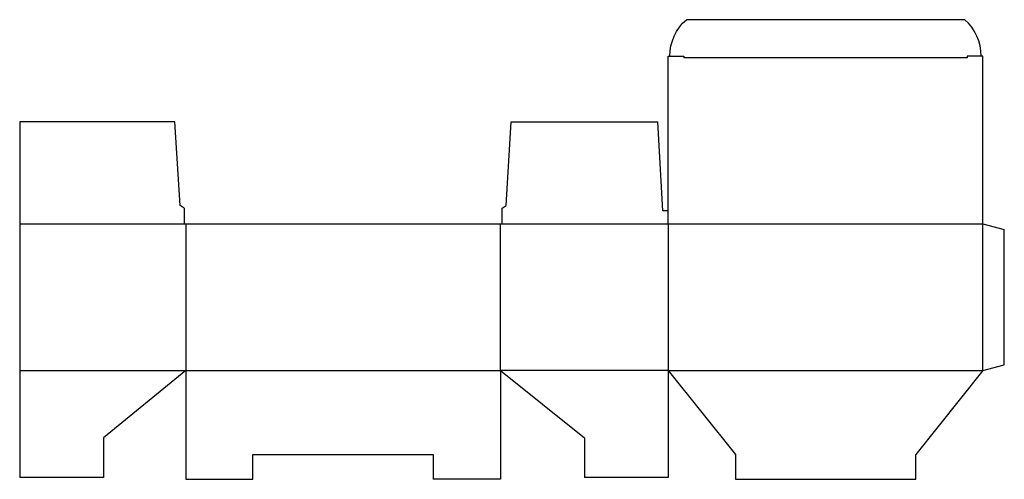
# Model space of a CAD drawing. Extents: x 0 to 596, y -1 to 277.
import ezdxf

# ---------------------------------------------------------------- set-up
doc = ezdxf.new("R2010")
doc.units = 0
doc.header["$MEASUREMENT"] = 0
doc.layers.add('CREASE', color=7, linetype='CONTINUOUS')
doc.layers.add('THRU-CUT', color=7, linetype='CONTINUOUS')

msp = doc.modelspace()

# ---------------------------------------------------------------- linework, layer by layer
at = {"layer": 'CREASE', "color": 3}
for p, q in [((573.68, 254.3), (402.23, 254.3)), ((0, 153.7), (99.6, 153.7)), ((100.6, 153.7), (100.6, 64.8)), ((291.1, 64.8), (291.1, 153.7)), ((292.1, 153.7), (583.2, 153.7)), ((392.7, 153.7), (392.7, 64.8)), ((583.2, 64.8), (583.2, 153.7)), ((0, 64.8), (100.6, 64.8)), ((100.6, 64.8), (291.1, 64.8)), ((392.7, 64.8), (291.1, 64.8)), ((392.7, 64.8), (583.2, 64.8))]:
    msp.add_line(p, q, dxfattribs=at)
at = {"layer": 'THRU-CUT', "color": 5}
for p, q in [((572.23, 277.3), (403.67, 277.3)), ((392.7, 153.7), (392.7, 255.3)), ((392.7, 255.3), (402.23, 255.3)), ((402.23, 255.3), (402.23, 254.3)), ((573.68, 255.3), (573.68, 254.3)), ((583.2, 255.3), (573.68, 255.3)), ((583.2, 153.7), (583.2, 255.3)), ((0, 215.5), (0, 64.8)), ((94.04, 215.5), (0, 215.5)), ((97.22, 164.81), (94.04, 215.5)), ((294.48, 164.81), (297.66, 215.5)), ((297.66, 215.5), (386.35, 215.5)), ((389.52, 161.64), (386.35, 215.5)), ((99.6, 163.22), (97.22, 164.81)), ((99.6, 163.22), (99.6, 153.7)), ((292.1, 163.22), (294.48, 164.81)), ((292.1, 153.7), (292.1, 163.22)), ((392.7, 161.64), (389.52, 161.64)), ((99.6, 153.7), (292.1, 153.7)), ((583.2, 153.7), (596.2, 150.22)), ((596.2, 68.28), (596.2, 150.22)), ((583.2, 64.8), (596.2, 68.28)), ((0, 64.8), (0, 0)), ((100.6, 64.8), (50.8, 24.16)), ((100.6, 64.8), (100.6, -1)), ((291.1, 64.8), (341.9, 24.16)), ((291.1, 64.8), (291.1, -1)), ((392.7, 64.8), (433.34, 14)), ((392.7, 64.8), (392.7, 0)), ((583.2, 64.8), (542.56, 14)), ((50.8, 24.16), (50.8, 0)), ((341.9, 24.16), (341.9, 0)), ((141.24, 14), (250.46, 14)), ((141.24, -1), (141.24, 14)), ((250.46, 14), (250.46, -1)), ((433.34, 14), (433.34, -1)), ((542.56, -1), (542.56, 14)), ((50.8, 0), (0, 0)), ((392.7, 0), (341.9, 0)), ((100.6, -1), (141.24, -1)), ((291.1, -1), (250.46, -1)), ((433.34, -1), (542.56, -1))]:
    msp.add_line(p, q, dxfattribs=at)
at = {"layer": 'THRU-CUT', "color": 5, "extrusion": (0, 0, -1)}
msp.add_arc((-422.95, 255.3), 29.25, 0, 48.77581, dxfattribs=at)
at = {"layer": 'THRU-CUT', "color": 5}
msp.add_arc((552.95, 255.3), 29.25, 0, 48.77581, dxfattribs=at)

doc.saveas('drawing.dxf')
